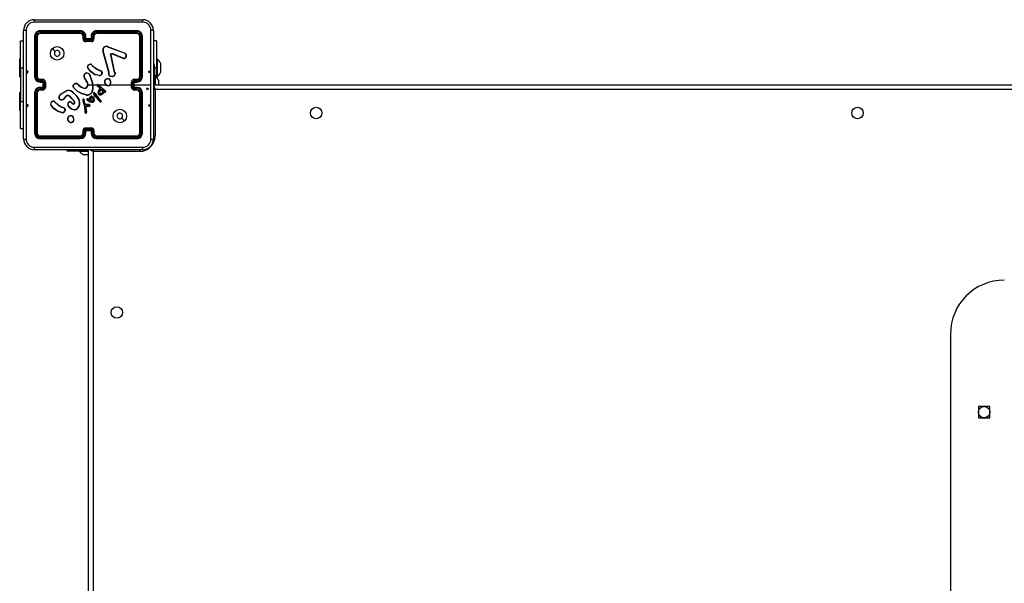
# Model space of a CAD drawing. Units: millimetres. Extents: x -4534 to 4839, y -3372 to 4023.
# Drawn here: x -1292 to -561, y 2104 to 2523 of the extents above; entities that cross this region are included whole.
import ezdxf

# ---------------------------------------------------------------- set-up
doc = ezdxf.new("R2010")
doc.units = ezdxf.units.MM
doc.layers.add('Toestel 2D', color=7, linetype='Continuous', lineweight=20)
doc.layers.add('VP-EQ', color=7, linetype='Continuous', true_color=0x8a3492)

# ---------------------------------------------------------------- blocks, each defined once
blk = doc.blocks.new('wd1442')
at = {"layer": 'VP-EQ', "color": 0, "linetype": 'Continuous', "lineweight": 25}
for p, q in [((1116.945, 434.402), (1124.995, 434.402)), ((1116.145, 425.552), (1116.145, 433.602)), ((1120.37, 433.577), (1117.37, 433.577)), ((1124.57, 433.577), (1121.57, 433.577)), ((1125.795, 433.602), (1125.795, 425.552)), ((1115.92, 432.827), (1116.145, 432.827)), ((1115.92, 430.827), (1115.92, 432.827)), ((1116.97, 433.177), (1116.97, 430.177)), ((1117.017, 433.179), (1117.017, 430.177)), ((1117.117, 433.179), (1117.117, 430.177)), ((1117.17, 433.177), (1117.17, 430.177)), ((1120.369, 433.53), (1117.367, 433.53)), ((1120.369, 433.43), (1117.367, 433.43)), ((1120.37, 433.377), (1117.37, 433.377)), ((1120.57, 432.977), (1120.57, 433.177)), ((1120.62, 432.979), (1120.62, 433.179)), ((1120.72, 432.929), (1120.72, 433.179)), ((1121.22, 432.929), (1120.72, 432.929)), ((1120.77, 432.977), (1120.77, 433.177)), ((1120.77, 432.977), (1120.77, 432.977)), ((1121.17, 432.977), (1120.77, 432.977)), ((1121.17, 432.829), (1120.77, 432.829)), ((1121.17, 433.177), (1121.17, 432.977)), ((1121.17, 432.977), (1121.17, 432.977)), ((1121.22, 433.179), (1121.22, 432.929)), ((1121.32, 433.179), (1121.32, 432.979)), ((1121.37, 433.177), (1121.37, 432.977)), ((1124.572, 433.53), (1121.57, 433.53)), ((1124.572, 433.43), (1121.57, 433.43)), ((1124.57, 433.377), (1121.57, 433.377)), ((1124.77, 430.177), (1124.77, 433.177)), ((1124.822, 430.177), (1124.822, 433.179)), ((1124.922, 430.177), (1124.922, 433.179)), ((1124.97, 430.177), (1124.97, 433.177)), ((1126.019, 432.827), (1125.795, 432.827)), ((1126.019, 432.827), (1126.019, 430.827)), ((1121.17, 432.777), (1120.77, 432.777)), ((1122.467, 430.574), (1122.034, 432.096)), ((1122.486, 430.58), (1122.054, 432.101)), ((1122.38, 432.399), (1123.613, 431.936)), ((1122.386, 432.417), (1123.619, 431.954)), ((1115.92, 431.502), (1115.86, 431.502)), ((1115.86, 430.827), (1115.86, 431.502)), ((1122.602, 431.797), (1122.853, 430.59)), ((1122.621, 431.8), (1122.872, 430.594)), ((1123.546, 431.521), (1122.709, 431.877)), ((1123.554, 431.54), (1122.718, 431.896)), ((1123.695, 431.877), (1123.762, 431.765)), ((1123.71, 431.888), (1123.779, 431.772)), ((1126.079, 431.502), (1126.019, 431.502)), ((1126.079, 431.502), (1126.079, 430.152)), ((1115.86, 430.152), (1115.86, 430.827)), ((1115.92, 430.827), (1115.92, 428.327)), ((1115.92, 430.827), (1116.145, 430.827)), ((1121.188, 431.05), (1121.264, 430.973)), ((1121.203, 431.063), (1121.278, 430.987)), ((1121.821, 430.612), (1121.759, 430.63)), ((1121.767, 430.648), (1121.823, 430.631)), ((1121.823, 430.631), (1121.838, 430.629)), ((1125.87, 431.077), (1125.795, 431.077)), ((1125.87, 429.814), (1125.87, 431.077)), ((1126.019, 430.827), (1125.87, 430.827)), ((1126.019, 430.152), (1126.019, 430.827)), ((1126.319, 431.177), (1126.319, 431.002)), ((1126.319, 431.002), (1126.319, 430.652)), ((1126.319, 430.652), (1126.319, 430.477)), ((1115.86, 430.152), (1115.92, 430.152)), ((1117.367, 429.927), (1117.568, 429.927)), ((1117.37, 429.977), (1117.57, 429.977)), ((1120.853, 429.786), (1120.661, 430.092)), ((1120.87, 429.798), (1120.677, 430.103)), ((1121.065, 430.254), (1121.084, 430.193)), ((1121.084, 430.257), (1121.102, 430.202)), ((1121.759, 430.25), (1121.442, 430.322)), ((1121.761, 430.27), (1121.451, 430.341)), ((1121.837, 430.609), (1121.821, 430.612)), ((1121.965, 430.425), (1121.94, 430.362)), ((1121.985, 430.421), (1121.957, 430.352)), ((1122.464, 430.429), (1122.474, 430.485)), ((1122.475, 430.507), (1122.467, 430.574)), ((1122.474, 430.485), (1122.475, 430.507)), ((1122.483, 430.424), (1122.494, 430.484)), ((1122.495, 430.507), (1122.486, 430.58)), ((1122.494, 430.484), (1122.495, 430.507)), ((1122.853, 430.59), (1122.887, 430.508)), ((1122.872, 430.594), (1122.904, 430.519)), ((1124.37, 429.977), (1124.57, 429.977)), ((1124.372, 429.927), (1124.572, 429.927)), ((1125.93, 430.252), (1125.87, 430.252)), ((1125.93, 430.252), (1125.93, 429.577)), ((1126.019, 430.152), (1126.079, 430.152)), ((1126.17, 429.927), (1126.17, 429.752)), ((1117.367, 429.827), (1117.618, 429.827)), ((1117.618, 429.327), (1117.367, 429.327)), ((1117.568, 429.227), (1117.367, 429.227)), ((1117.37, 429.777), (1117.57, 429.777)), ((1117.57, 429.377), (1117.37, 429.377)), ((1117.57, 429.177), (1117.37, 429.177)), ((1117.57, 429.777), (1117.57, 429.777)), ((1117.57, 429.777), (1117.57, 429.377)), ((1117.57, 429.377), (1117.57, 429.377)), ((1117.618, 429.827), (1117.618, 429.577)), ((1117.618, 429.577), (1117.618, 429.327)), ((1117.718, 429.577), (1117.618, 429.577)), ((1117.718, 429.777), (1117.718, 429.577)), ((1117.718, 429.577), (1117.718, 429.377)), ((1117.77, 429.777), (1117.77, 429.377)), ((1119.816, 429.527), (1119.928, 429.645)), ((1119.833, 429.516), (1119.938, 429.628)), ((1120.224, 429.554), (1120.253, 429.525)), ((1120.239, 429.567), (1120.266, 429.54)), ((1120.97, 429.577), (1121.263, 429.577)), ((1121.263, 429.577), (1121.274, 429.252)), ((1121.284, 429.577), (1121.639, 429.577)), ((1121.814, 429.331), (1121.628, 429.471)), ((1121.826, 429.347), (1121.641, 429.486)), ((1121.708, 429.577), (1122.262, 429.577)), ((1121.709, 429.551), (1122.12, 429.183)), ((1121.723, 429.565), (1122.132, 429.199)), ((1121.776, 429.217), (1121.833, 429.296)), ((1121.792, 429.205), (1121.85, 429.284)), ((1121.808, 429.099), (1121.936, 429.233)), ((1121.826, 429.319), (1121.814, 429.331)), ((1121.823, 429.087), (1121.936, 429.208)), ((1121.842, 429.33), (1121.826, 429.347)), ((1121.833, 429.308), (1121.826, 429.319)), ((1121.85, 429.319), (1121.842, 429.33)), ((1121.936, 429.233), (1122.077, 429.096)), ((1121.936, 429.208), (1122.055, 429.091)), ((1122.12, 429.183), (1122.176, 429.143)), ((1122.132, 429.199), (1122.187, 429.16)), ((1122.187, 429.16), (1122.23, 429.132)), ((1122.573, 429.577), (1124.17, 429.577)), ((1124.17, 429.377), (1124.17, 429.777)), ((1124.222, 429.377), (1124.222, 429.777)), ((1124.322, 429.827), (1124.572, 429.827)), ((1124.322, 429.327), (1124.322, 429.827)), ((1124.572, 429.327), (1124.322, 429.327)), ((1124.37, 429.777), (1124.57, 429.777)), ((1124.37, 429.777), (1124.37, 429.777)), ((1124.37, 429.377), (1124.37, 429.777)), ((1124.37, 429.577), (1125.607, 429.577)), ((1124.57, 429.377), (1124.37, 429.377)), ((1124.37, 429.377), (1124.37, 429.377)), ((1124.57, 429.177), (1124.37, 429.177)), ((1124.572, 429.227), (1124.372, 429.227)), ((1125.77, 429.777), (1125.795, 429.777)), ((1125.87, 429.814), (1125.795, 429.814)), ((1125.795, 429.577), (1190.145, 429.577)), ((1125.87, 429.577), (1125.87, 429.814)), ((1125.92, 429.227), (1125.92, 425.777)), ((1190.02, 429.227), (1125.92, 429.227)), ((1126.17, 429.752), (1126.17, 429.577)), ((1115.92, 429.002), (1115.86, 429.002)), ((1115.86, 428.327), (1115.86, 429.002)), ((1116.97, 428.977), (1116.97, 425.977)), ((1117.017, 428.977), (1117.017, 425.975)), ((1117.117, 428.977), (1117.117, 425.975)), ((1117.17, 428.977), (1117.17, 425.977)), ((1118.947, 428.906), (1119.306, 429.126)), ((1118.959, 428.89), (1119.314, 429.107)), ((1119.318, 428.744), (1119.111, 428.529)), ((1119.332, 428.73), (1119.126, 428.516)), ((1119.869, 428.39), (1119.541, 428.733)), ((1119.885, 428.402), (1119.554, 428.748)), ((1120.82, 428.803), (1120.465, 428.903)), ((1120.824, 428.822), (1120.471, 428.922)), ((1120.683, 428.185), (1120.621, 428.476)), ((1120.703, 428.189), (1120.64, 428.483)), ((1120.968, 428.36), (1120.867, 428.437)), ((1120.98, 428.376), (1120.879, 428.453)), ((1120.915, 428.526), (1120.908, 428.508)), ((1120.908, 428.508), (1120.978, 428.477)), ((1120.915, 428.526), (1120.986, 428.495)), ((1120.978, 428.477), (1121.044, 428.442)), ((1120.986, 428.495), (1121.03, 428.472)), ((1121.03, 428.472), (1121.052, 428.57)), ((1121.044, 428.442), (1121.071, 428.565)), ((1121.052, 428.57), (1121.113, 428.683)), ((1121.071, 428.565), (1121.129, 428.671)), ((1121.501, 428.684), (1121.331, 428.914)), ((1121.517, 428.696), (1121.349, 428.924)), ((1121.447, 428.922), (1121.418, 428.961)), ((1121.435, 428.973), (1121.463, 428.934)), ((1121.447, 428.922), (1121.673, 428.622)), ((1121.463, 428.934), (1121.688, 428.635)), ((1121.718, 428.44), (1121.501, 428.684)), ((1121.733, 428.454), (1121.517, 428.696)), ((1121.673, 428.622), (1121.882, 428.401)), ((1121.688, 428.635), (1121.897, 428.414)), ((1121.839, 428.317), (1121.718, 428.44)), ((1121.852, 428.332), (1121.733, 428.454)), ((1122.129, 429.052), (1122.083, 428.976)), ((1122.137, 429.028), (1122.099, 428.965)), ((1122.171, 429.037), (1122.129, 429.052)), ((1122.164, 429.018), (1122.137, 429.028)), ((1122.176, 429.143), (1122.219, 429.115)), ((1124.77, 425.977), (1124.77, 428.977)), ((1124.822, 425.975), (1124.822, 428.977)), ((1124.922, 425.975), (1124.922, 428.977)), ((1124.97, 425.977), (1124.97, 428.977)), ((1115.86, 427.652), (1115.86, 428.327)), ((1115.92, 426.327), (1115.92, 428.327)), ((1115.92, 428.327), (1116.145, 428.327)), ((1118.183, 428.096), (1118.168, 428.084)), ((1118.445, 428.305), (1118.521, 428.228)), ((1118.46, 428.318), (1118.536, 428.242)), ((1119.078, 427.867), (1119.016, 427.885)), ((1119.024, 427.903), (1119.081, 427.887)), ((1119.094, 427.864), (1119.078, 427.867)), ((1119.081, 427.887), (1119.096, 427.885)), ((1119.637, 427.822), (1119.472, 428)), ((1119.65, 427.836), (1119.487, 428.012)), ((1119.701, 428.244), (1119.786, 428.17)), ((1119.715, 428.259), (1119.8, 428.185)), ((1119.93, 428.266), (1119.869, 428.39)), ((1119.949, 428.272), (1119.885, 428.402)), ((1120.541, 428.378), (1120.662, 427.958)), ((1120.561, 428.382), (1120.681, 427.962)), ((1120.662, 427.958), (1120.674, 427.903)), ((1120.674, 427.903), (1120.701, 427.668)), ((1120.681, 427.962), (1120.694, 427.906)), ((1120.688, 428.175), (1120.683, 428.185)), ((1120.721, 428.123), (1120.688, 428.175)), ((1120.694, 427.906), (1120.721, 427.67)), ((1120.705, 428.186), (1120.703, 428.189)), ((1120.738, 428.135), (1120.705, 428.186)), ((1120.846, 428.087), (1120.74, 428.11)), ((1120.85, 428.107), (1120.745, 428.13)), ((1120.751, 428.014), (1120.846, 428.013)), ((1120.816, 427.553), (1120.751, 428.014)), ((1120.774, 427.994), (1120.846, 427.993)), ((1120.774, 427.994), (1120.774, 427.994)), ((1120.836, 427.554), (1120.774, 427.994)), ((1120.851, 428.086), (1120.846, 428.087)), ((1120.846, 428.013), (1121.03, 427.998)), ((1120.846, 427.993), (1121.03, 427.979)), ((1120.852, 428.106), (1120.85, 428.107)), ((1121.035, 428.079), (1120.851, 428.086)), ((1121.036, 428.099), (1120.852, 428.106)), ((1121.093, 428.283), (1120.968, 428.36)), ((1121.102, 428.301), (1120.98, 428.376)), ((1121.185, 428.251), (1121.093, 428.283)), ((1121.189, 428.271), (1121.102, 428.301)), ((1121.882, 428.401), (1121.901, 428.373)), ((1121.897, 428.414), (1121.918, 428.383)), ((1115.86, 427.652), (1115.92, 427.652)), ((1119.015, 427.503), (1118.7, 427.578)), ((1119.016, 427.522), (1118.708, 427.596)), ((1119.222, 427.68), (1119.201, 427.623)), ((1119.242, 427.677), (1119.219, 427.614)), ((1120.701, 427.668), (1120.713, 427.533)), ((1120.713, 427.533), (1120.724, 427.503)), ((1120.733, 427.537), (1120.721, 427.67)), ((1120.733, 427.537), (1120.742, 427.511)), ((1120.814, 427.533), (1120.816, 427.553)), ((1120.834, 427.533), (1120.836, 427.554)), ((1115.92, 426.327), (1116.145, 426.327)), ((1119.703, 426.767), (1119.673, 426.766)), ((1119.699, 426.786), (1119.675, 426.785)), ((1120.77, 426.377), (1121.17, 426.377)), ((1120.77, 426.325), (1121.17, 426.325)), ((1117.367, 425.725), (1120.369, 425.725)), ((1117.367, 425.624), (1120.369, 425.625)), ((1117.37, 425.777), (1120.37, 425.777)), ((1117.37, 425.577), (1120.37, 425.577)), ((1120.57, 425.977), (1120.57, 426.177)), ((1120.62, 425.975), (1120.62, 426.175)), ((1120.72, 426.225), (1121.22, 426.225)), ((1120.72, 425.975), (1120.72, 426.225)), ((1120.77, 425.977), (1120.77, 426.177)), ((1120.77, 426.177), (1120.77, 426.177)), ((1120.77, 426.177), (1121.17, 426.177)), ((1121.17, 426.177), (1121.17, 425.977)), ((1121.17, 426.177), (1121.17, 426.177)), ((1121.22, 426.225), (1121.22, 425.975)), ((1121.32, 426.175), (1121.32, 425.975)), ((1121.37, 426.177), (1121.37, 425.977)), ((1121.57, 425.777), (1124.57, 425.777)), ((1121.57, 425.725), (1124.572, 425.725)), ((1121.57, 425.625), (1124.572, 425.624)), ((1121.57, 425.577), (1124.57, 425.577)), ((1125.795, 425.777), (1125.92, 425.777)), ((1120.97, 360.377), (1120.97, 424.777)), ((1124.995, 424.752), (1116.945, 424.752)), ((1119.37, 424.752), (1119.37, 424.677)), ((1119.37, 424.677), (1120.899, 424.677)), ((1120.295, 424.677), (1120.295, 424.617)), ((1120.97, 424.617), (1120.295, 424.617)), ((1120.667, 424.377), (1120.62, 424.377)), ((1120.97, 424.377), (1120.667, 424.377)), ((1120.899, 424.677), (1120.899, 424.752)), ((1120.899, 424.677), (1120.97, 424.677)), ((1121.32, 424.627), (1121.32, 360.527)), ((1124.77, 424.627), (1121.32, 424.627)), ((1124.77, 424.752), (1124.77, 424.627)), ((1184.97, 411.077), (1184.97, 374.077)), ((1187.045, 405.702), (1187.045, 404.852)), ((1187.895, 405.702), (1187.045, 405.702)), ((1187.895, 404.852), (1187.895, 405.702)), ((1187.045, 404.852), (1187.895, 404.852))]:
    blk.add_line(p, q, dxfattribs=at)
at = {"layer": 'VP-EQ', "color": 0, "linetype": 'Continuous'}
for p, q in [((1116.381, 430.577), (1116.431, 430.427)), ((1116.481, 430.577), (1116.381, 430.577)), ((1116.431, 430.427), (1116.481, 430.577)), ((1125.508, 430.427), (1125.458, 430.577)), ((1125.458, 430.577), (1125.558, 430.577)), ((1125.558, 430.577), (1125.508, 430.427)), ((1125.359, 429.177), (1125.309, 429.327)), ((1125.309, 429.327), (1125.409, 429.327)), ((1125.409, 429.327), (1125.359, 429.177)), ((1116.381, 428.077), (1116.431, 427.927)), ((1116.481, 428.077), (1116.381, 428.077)), ((1116.431, 427.927), (1116.481, 428.077)), ((1125.508, 427.927), (1125.458, 428.077)), ((1125.458, 428.077), (1125.558, 428.077)), ((1125.558, 428.077), (1125.508, 427.927))]:
    blk.add_line(p, q, dxfattribs=at)
at = {"layer": 'VP-EQ', "color": 0, "linetype": 'Continuous', "lineweight": 25, "flags": 128}
for points in [[(1116.332, 433.613), (1116.333, 430.923), (1116.333, 428.231), (1116.332, 425.541)], [(1125.006, 434.214), (1122.316, 434.214), (1119.624, 434.214), (1116.934, 434.214)], [(1125.607, 429.577), (1125.607, 431.596), (1125.607, 433.613)], [(1118.291, 432.255), (1118.394, 432.153), (1118.496, 432.051)], [(1122.602, 431.797), (1122.6, 431.813), (1122.603, 431.829)], [(1122.622, 431.823), (1122.62, 431.812), (1122.621, 431.8)], [(1122.665, 431.898), (1122.692, 431.902), (1122.718, 431.896)], [(1122.709, 431.877), (1122.691, 431.881), (1122.671, 431.878)], [(1123.613, 431.936), (1123.658, 431.912), (1123.695, 431.877)], [(1123.619, 431.954), (1123.669, 431.927), (1123.71, 431.888)], [(1121.442, 430.322), (1121.14, 430.543), (1120.91, 430.829)], [(1121.451, 430.341), (1121.155, 430.556), (1120.926, 430.841)], [(1121.264, 430.973), (1121.495, 430.778), (1121.759, 430.63)], [(1121.278, 430.987), (1121.507, 430.795), (1121.767, 430.648)], [(1121.084, 430.193), (1121.199, 429.893), (1121.263, 429.577)], [(1121.102, 430.202), (1121.258, 429.738), (1121.294, 429.25)], [(1121.965, 430.425), (1121.963, 430.488), (1121.94, 430.546)], [(1121.957, 430.555), (1121.983, 430.491), (1121.985, 430.421)], [(1122.775, 430.174), (1122.638, 430.179), (1122.51, 430.23)], [(1122.771, 430.194), (1122.642, 430.199), (1122.523, 430.246)], [(1122.887, 430.508), (1122.919, 430.442), (1122.93, 430.37)], [(1122.904, 430.519), (1122.938, 430.446), (1122.95, 430.367)], [(1120.465, 428.903), (1120.13, 429.09), (1119.849, 429.366)], [(1120.471, 428.922), (1120.136, 429.11), (1119.863, 429.38)], [(1120.253, 429.525), (1120.423, 429.404), (1120.612, 429.313)], [(1120.266, 429.54), (1120.431, 429.422), (1120.618, 429.332)], [(1120.784, 429.346), (1120.854, 429.409), (1120.9, 429.492)], [(1120.794, 429.328), (1120.869, 429.397), (1120.919, 429.485)], [(1121.274, 429.252), (1121.226, 429.084), (1121.132, 428.936)], [(1121.294, 429.25), (1121.244, 429.076), (1121.147, 428.923)], [(1121.684, 428.993), (1121.717, 429.11), (1121.776, 429.217)], [(1121.704, 428.99), (1121.736, 429.102), (1121.792, 429.205)], [(1125.607, 425.541), (1125.607, 427.559), (1125.607, 429.577)], [(1125.791, 429.282), (1125.852, 429.256), (1125.92, 429.227)], [(1125.793, 429.523), (1125.795, 429.518), (1125.814, 429.475), (1125.836, 429.422), (1125.862, 429.361), (1125.891, 429.295), (1125.92, 429.227)], [(1118.773, 428.619), (1118.825, 428.759), (1118.947, 428.906)], [(1118.899, 428.456), (1118.839, 428.488), (1118.791, 428.536)], [(1118.792, 428.615), (1118.852, 428.767), (1118.959, 428.89)], [(1118.905, 428.474), (1118.85, 428.503), (1118.806, 428.548)], [(1119.765, 429.039), (1120.048, 428.772), (1120.256, 428.443)], [(1119.777, 429.055), (1120.065, 428.785), (1120.274, 428.452)], [(1120.547, 428.475), (1120.539, 428.427), (1120.541, 428.378)], [(1120.566, 428.469), (1120.559, 428.426), (1120.561, 428.382)], [(1121.166, 428.37), (1121.139, 428.421), (1121.124, 428.477)], [(1121.183, 428.38), (1121.158, 428.428), (1121.144, 428.48)], [(1121.213, 428.708), (1121.25, 428.697), (1121.281, 428.674)], [(1121.216, 428.728), (1121.259, 428.715), (1121.295, 428.688)], [(1121.269, 428.582), (1121.291, 428.53), (1121.296, 428.473)], [(1121.296, 428.473), (1121.288, 428.424), (1121.274, 428.387)], [(1121.281, 428.674), (1121.329, 428.611), (1121.359, 428.539)], [(1121.286, 428.592), (1121.31, 428.534), (1121.316, 428.472)], [(1121.316, 428.472), (1121.309, 428.424), (1121.292, 428.378)], [(1121.295, 428.688), (1121.343, 428.627), (1121.378, 428.544)], [(1121.359, 428.539), (1121.371, 428.455), (1121.364, 428.371)], [(1121.378, 428.544), (1121.391, 428.456), (1121.383, 428.367)], [(1122.083, 428.976), (1122.004, 428.897), (1121.907, 428.842)], [(1122.099, 428.965), (1122.019, 428.884), (1121.914, 428.824)], [(1122.219, 429.115), (1122.227, 429.108), (1122.233, 429.098)], [(1122.23, 429.132), (1122.243, 429.12), (1122.251, 429.105)], [(1118.7, 427.578), (1118.4, 427.796), (1118.168, 428.084)], [(1118.708, 427.596), (1118.412, 427.811), (1118.183, 428.096)], [(1118.521, 428.228), (1118.752, 428.033), (1119.016, 427.885)], [(1118.536, 428.242), (1118.764, 428.05), (1119.024, 427.903)], [(1119.222, 427.68), (1119.221, 427.743), (1119.197, 427.801)], [(1119.215, 427.811), (1119.241, 427.746), (1119.242, 427.677)], [(1119.45, 428.199), (1119.464, 428.23), (1119.486, 428.256)], [(1120.745, 428.13), (1120.741, 428.132), (1120.738, 428.135)], [(1121.285, 428.255), (1121.236, 428.246), (1121.185, 428.251)], [(1121.278, 428.273), (1121.234, 428.265), (1121.189, 428.271)], [(1123.648, 426.899), (1123.546, 427.001), (1123.443, 427.104)], [(1116.934, 424.94), (1119.624, 424.94), (1122.316, 424.94), (1125.006, 424.94)], [(1121.32, 424.627), (1121.252, 424.656), (1121.186, 424.684), (1121.125, 424.71), (1121.072, 424.733), (1121.029, 424.752), (1121.024, 424.754)], [(1121.265, 424.756), (1121.291, 424.695), (1121.32, 424.627)]]:
    blk.add_lwpolyline(points, dxfattribs=at)
at = {"layer": 'VP-EQ', "color": 0, "linetype": 'Continuous', "lineweight": 25}
for centre, radius in [((1118.645, 431.902), 0.5), ((1123.295, 427.252), 0.5), ((1137.87, 427.477), 0.425), ((1178.07, 427.477), 0.425), ((1123.07, 412.677), 0.425), ((1187.47, 405.277), 0.425)]:
    blk.add_circle(centre, radius, dxfattribs=at)
for centre, radius, start, end in [((1116.945, 433.602), 0.8, 89.99992, 180.00008), ((1117.8, 434.259), 0.867, 170.50969, 182.95048), ((1124.138, 434.259), 0.868, 357.05285, 9.48336), ((1124.995, 433.602), 0.8, 0.00053, 89.99904), ((1116.288, 432.746), 0.868, 87.05294, 99.4871), ((1116.935, 433.612), 0.602, 90.05966, 179.93977), ((1117.37, 433.177), 0.4, 89.99875, 180.0004), ((1117.595, 433.542), 0.228, 171.17369, 183.1245), ((1121.888, 433.541), 1.519, 178.65154, 180.44143), ((1120.37, 433.177), 0.4, 0.00042, 90.00044), ((1121.57, 433.177), 0.4, 89.99906, 180.00008), ((1120.101, 433.541), 1.469, 359.55014, 1.40009), ((1124.347, 433.542), 0.226, 356.84216, 8.90277), ((1124.57, 433.177), 0.4, 359.9996, 90.00125), ((1125.005, 433.612), 0.602, 0.06047, 89.9401), ((1125.652, 432.745), 0.869, 80.51753, 92.94242), ((1117.005, 432.952), 0.228, 86.87617, 98.83858), ((1117.369, 433.178), 0.351, 90.17324, 179.82676), ((1117.368, 433.179), 0.251, 90.17518, 179.82482), ((1117.13, 432.87), 0.31, 82.5513, 92.289), ((1117.37, 433.177), 0.2, 90.00081, 179.99749), ((1117.678, 433.417), 0.311, 177.71916, 187.4264), ((1120.368, 433.178), 0.351, 0.16858, 89.82849), ((1120.369, 433.179), 0.251, 0.17195, 89.82532), ((1122.147, 433.416), 1.777, 179.56382, 181.25598), ((1120.37, 433.177), 0.2, 0.00084, 90.00087), ((1120.607, 432.907), 0.273, 87.42382, 97.89582), ((1120.608, 432.667), 0.312, 87.92621, 97.0785), ((1120.77, 432.977), 0.2, 179.99973, 270.00027), ((1120.77, 432.98), 0.151, 180.17351, 269.82422), ((1120.732, 432.904), 0.276, 82.13873, 92.58078), ((1121.228, 432.448), 0.7, 130.85254, 136.52613), ((1126.764, 432.817), 5.994, 179.88232, 180.38002), ((1121.208, 432.904), 0.276, 87.42, 97.85861), ((1121.169, 432.98), 0.151, 270.17578, 359.82649), ((1121.17, 432.977), 0.2, 269.99852, 0.00148), ((1120.714, 432.449), 0.698, 43.47417, 49.16759), ((1116.21, 432.816), 4.96, 359.54837, 0.14993), ((1121.571, 433.178), 0.351, 90.17206, 179.83087), ((1121.571, 433.179), 0.251, 90.176, 179.82674), ((1121.332, 432.907), 0.273, 82.10074, 92.57772), ((1121.331, 432.667), 0.312, 82.91934, 92.07416), ((1121.57, 433.177), 0.2, 90.00208, 179.99622), ((1119.875, 433.416), 1.695, 358.68331, 0.45785), ((1124.264, 433.417), 0.308, 352.51014, 2.30538), ((1124.57, 433.177), 0.2, 0.00009, 90.00162), ((1124.571, 433.179), 0.351, 0.14471, 89.85529), ((1124.571, 433.179), 0.251, 0.17789, 89.82348), ((1124.81, 432.87), 0.31, 87.71322, 97.44413), ((1124.935, 432.952), 0.228, 81.15778, 93.12532), ((1118.645, 431.902), 0.21, 180.00548, 134.99829), ((1122.306, 432.151), 0.278, 73.31205, 191.56491), ((1122.094, 431.915), 0.191, 102.15741, 108.30594), ((1122.306, 432.152), 0.258, 73.46123, 191.40102), ((1121.599, 432.667), 0.825, 341.07239, 342.40622), ((1118.645, 431.902), 0.21, 135.00307, 180.00069), ((1122.646, 431.609), 0.193, 97.48652, 103.27051), ((1122.698, 431.805), 0.0988, 109.59893, 166.04844), ((1122.571, 431.678), 0.154, 70.82073, 78.1866), ((1122.697, 431.805), 0.0777, 109.26531, 166.38092), ((1122.488, 431.831), 0.19, 14.50015, 20.66681), ((1122.129, 432.142), 0.638, 335.49219, 337.35291), ((1123.603, 431.702), 0.19, 252.67743, 21.65703), ((1123.301, 431.628), 0.268, 336.41657, 340.85552), ((1123.603, 431.703), 0.17, 253.01068, 21.56361), ((1123.388, 432.025), 0.242, 338.43228, 342.97587), ((1125.797, 429.247), 3.366, 128.31853, 128.64331), ((1124.139, 430.841), 0.999, 111.1399, 112.23748), ((1125.003, 430.457), 1.5, 28.70488, 44.184), ((1121.008, 430.906), 0.125, 145.43246, 218.09708), ((1121.008, 430.906), 0.105, 145.19968, 218.62933), ((1121.122, 430.847), 0.252, 91.16881, 149.0121), ((1120.683, 430.604), 0.434, 56.62526, 59.24347), ((1121.292, 430.31), 0.644, 124.58795, 126.38519), ((1121.124, 430.843), 0.236, 91.40973, 148.66636), ((1117.131, 430.783), 3.998, 4.25232, 4.53445), ((1121.128, 431.005), 0.0943, 37.52402, 97.03353), ((1121.128, 431.005), 0.0744, 36.65179, 97.71813), ((1121.523, 430.671), 0.505, 129.272, 131.51494), ((1121.764, 430.475), 0.706, 133.46493, 135.06603), ((1119.928, 431.454), 2.008, 335.75806, 336.32048), ((1121.126, 430.713), 0.702, 351.68277, 353.29482), ((1120.152, 430.679), 1.687, 357.64943, 358.32361), ((1121.843, 430.505), 0.125, 23.91403, 92.4204), ((1117.006, 428.668), 1.51, 89.56742, 91.36818), ((1117.37, 430.177), 0.4, 180.00115, 269.99885), ((1117.369, 430.179), 0.351, 180.17151, 269.83142), ((1117.131, 428.454), 1.723, 88.70454, 90.44945), ((1117.368, 430.178), 0.251, 180.17522, 269.82751), ((1117.37, 430.177), 0.2, 180.00113, 270.00057), ((1117.641, 429.94), 0.273, 172.11661, 182.57681), ((1117.882, 429.939), 0.315, 172.96897, 182.05311), ((1117.567, 429.777), 0.151, 0.17811, 89.82417), ((1117.57, 429.777), 0.2, 0.00239, 89.99761), ((1120.856, 430.218), 0.232, 9.78764, 212.78444), ((1120.856, 430.218), 0.212, 9.78875, 212.81504), ((1122.172, 427.763), 2.777, 122.55553, 122.96826), ((1121.217, 429.4), 0.867, 98.7915, 100.11065), ((1121.636, 429.059), 1.261, 115.03969, 115.93471), ((1125.777, 428.327), 4.772, 155.04329, 155.28612), ((1121.776, 430.46), 0.211, 265.43249, 329.16463), ((1121.091, 430.318), 0.672, 354.13722, 355.85727), ((1121.776, 430.46), 0.191, 265.48716, 329.10868), ((1121.843, 430.505), 0.105, 23.20516, 93.29651), ((1122.41, 429.675), 0.989, 117.20646, 118.35087), ((1121.732, 430.005), 0.413, 57.03861, 59.79809), ((1121.888, 429.995), 0.438, 77.2767, 79.87377), ((1122.376, 429.79), 0.227, 143.76087, 218.13005), ((1122.377, 429.79), 0.207, 143.8018, 218.31262), ((1122.389, 429.786), 0.24, 68.13292, 144.87914), ((1121.7, 429.203), 0.874, 54.30594, 55.62963), ((1122.39, 429.786), 0.22, 68.35234, 144.82244), ((1122.653, 430.369), 0.199, 162.12999, 224.17252), ((1122.369, 430.084), 0.358, 71.35787, 74.60502), ((1122.705, 429.795), 0.814, 105.54193, 106.97848), ((1122.132, 430.14), 0.371, 336.1812, 339.23506), ((1122.366, 429.761), 0.253, 348.76026, 65.43702), ((1122.468, 429.997), 0.488, 86.94285, 89.33273), ((1122.47, 430.059), 0.449, 86.85448, 89.45355), ((1122.653, 430.369), 0.179, 162.18696, 223.34738), ((1122.366, 429.761), 0.272, 348.86011, 65.63961), ((1121.51, 431.069), 1.305, 320.00845, 320.90905), ((1122.676, 430.44), 0.263, 291.02473, 344.57287), ((1122.488, 430.119), 0.292, 10.86601, 14.8236), ((1122.679, 430.436), 0.279, 290.11546, 345.56974), ((1122.984, 429.987), 0.617, 100.41121, 102.22239), ((1122.121, 431.655), 1.379, 303.77168, 304.58086), ((1122.846, 429.711), 0.664, 81.06863, 82.76915), ((1124.37, 429.777), 0.2, 90.00175, 179.99996), ((1124.372, 429.777), 0.151, 90.17583, 179.82189), ((1124.061, 429.939), 0.311, 357.92048, 7.09852), ((1124.57, 430.177), 0.4, 270.00054, 359.99946), ((1124.57, 430.177), 0.2, 269.99872, 359.99957), ((1124.301, 429.94), 0.271, 357.40036, 7.94729), ((1124.571, 430.178), 0.351, 270.14023, 359.85685), ((1124.571, 430.178), 0.251, 270.17249, 359.82478), ((1124.809, 428.453), 1.725, 89.55083, 91.2949), ((1124.934, 428.669), 1.508, 88.63105, 90.433), ((1124.854, 429.207), 1.5, 28.70488, 44.184), ((1125.003, 431.198), 1.5, 315.816, 331.29512), ((1117.37, 428.977), 0.4, 89.99942, 179.99973), ((1117.369, 428.976), 0.351, 90.16913, 179.82892), ((1117.368, 428.976), 0.251, 90.17326, 179.824), ((1117.37, 428.977), 0.2, 89.99973, 179.99856), ((1117.643, 429.815), 0.276, 177.41788, 187.84777), ((1117.643, 429.339), 0.276, 172.14996, 182.58377), ((1117.64, 429.215), 0.273, 177.42174, 187.88484), ((1117.882, 429.216), 0.314, 177.94581, 187.03211), ((1117.567, 429.377), 0.151, 270.17454, 359.82318), ((1118.102, 429.317), 0.704, 133.48866, 139.13203), ((1117.57, 429.377), 0.2, 270.00065, 359.99764), ((1118.101, 429.837), 0.703, 220.86273, 226.51658), ((1117.731, 424.554), 5.224, 89.57015, 90.14124), ((1117.731, 434.592), 5.215, 269.85173, 270.42376), ((1119.482, 428.695), 0.465, 50.60146, 112.23127), ((1119.923, 429.465), 0.124, 149.9226, 233.34862), ((1120.296, 430.26), 0.876, 236.73295, 238.02857), ((1119.923, 429.465), 0.104, 150.4779, 234.66265), ((1115.984, 433.08), 5.36, 316.13662, 316.35043), ((1120.031, 429.396), 0.27, 39.37779, 112.32287), ((1121.379, 430.444), 1.656, 208.8446, 209.53901), ((1120.03, 429.395), 0.25, 39.47335, 111.63259), ((1121.013, 428.6), 1.239, 128.67731, 129.6076), ((1121.1, 428.81), 1.109, 138.83515, 139.87378), ((1122.904, 428.514), 2.428, 160.29971, 160.77299), ((1120.685, 429.539), 0.238, 252.0979, 297.29077), ((1120.685, 429.537), 0.215, 251.9609, 297.28604), ((1118.482, 427.999), 2.666, 29.89761, 30.32808), ((1122.637, 427.175), 3.163, 123.97742, 124.33995), ((1120.589, 429.593), 0.327, 341.83463, 36.19375), ((1120.584, 429.593), 0.352, 342.18385, 35.68162), ((1121.256, 430.497), 1.066, 250.46077, 251.53587), ((1121.43, 430.845), 1.601, 264.40326, 265.1181), ((1121.674, 429.52), 0.0667, 42.62841, 227.3571), ((1121.674, 429.52), 0.0467, 41.54353, 226.2632), ((1116.833, 433.564), 6.304, 319.51762, 319.7002), ((1121.135, 430.13), 0.815, 314.74798, 316.14858), ((1121.169, 428.35), 1.058, 53.91384, 55.00687), ((1121.306, 429.733), 0.648, 321.59678, 323.36981), ((1121.382, 429.988), 0.803, 303.5704, 305.0059), ((1121.417, 429.937), 0.755, 303.51499, 305.04219), ((1121.825, 429.302), 0.0105, 324.00385, 34.64742), ((1120.774, 427.814), 1.821, 53.81436, 54.44937), ((1121.825, 429.302), 0.0306, 324.07781, 34.58754), ((1120.315, 429.193), 1.621, 0.5141, 1.39786), ((1121.695, 429.527), 0.547, 321.03391, 323.12299), ((1121.861, 429.362), 0.383, 325.21708, 328.20092), ((1121.616, 430.503), 1.032, 304.28182, 305.40684), ((1122.456, 429.813), 0.305, 212.33534, 265.08146), ((1122.458, 429.817), 0.289, 212.51145, 264.36696), ((1122.412, 429.731), 0.223, 274.53257, 354.02719), ((1122.145, 429.525), 0.285, 356.861, 0.89239), ((1122.412, 429.732), 0.203, 275.11547, 354.16091), ((1122.493, 428.866), 0.854, 80.5271, 81.84576), ((1124.209, 424.55), 5.227, 89.85884, 90.42971), ((1124.208, 434.595), 5.218, 269.57637, 270.1482), ((1124.37, 429.377), 0.2, 179.99813, 270.00187), ((1124.372, 429.377), 0.151, 180.17682, 269.82546), ((1123.843, 429.322), 0.696, 40.82801, 46.53672), ((1123.841, 429.834), 0.699, 313.47498, 319.16029), ((1124.061, 429.216), 0.311, 352.90038, 2.08062), ((1124.299, 429.815), 0.274, 352.0821, 2.61149), ((1124.299, 429.339), 0.274, 357.38686, 7.92018), ((1124.57, 428.977), 0.4, 0.00055, 90.00031), ((1124.301, 429.215), 0.271, 352.05124, 2.60111), ((1124.57, 428.977), 0.2, 0.0021, 89.9996), ((1124.571, 428.976), 0.351, 0.17016, 89.83179), ((1124.571, 428.976), 0.251, 0.17468, 89.82805), ((1117.006, 430.466), 1.49, 268.61243, 270.43758), ((1117.131, 430.68), 1.703, 269.54026, 271.30576), ((1118.876, 428.598), 0.105, 168.34492, 215.98091), ((1118.845, 428.896), 0.286, 255.37795, 259.29116), ((1118.876, 428.598), 0.0863, 168.6338, 215.69487), ((1119.354, 427.786), 0.938, 125.70347, 126.88932), ((1118.968, 428.655), 0.211, 251.03416, 318.74845), ((1119.132, 428.391), 0.241, 159.85627, 164.50951), ((1118.967, 428.655), 0.191, 251.10104, 318.68353), ((1119.108, 429.017), 0.196, 214.79459, 220.59885), ((1119.262, 428.695), 0.225, 227.59209, 232.7361), ((1119.653, 429.254), 0.37, 200.26951, 203.35874), ((1119.482, 428.694), 0.446, 50.57873, 112.14274), ((1119.438, 428.606), 0.183, 50.94066, 130.94642), ((1119.449, 428.854), 0.17, 220.00524, 226.77917), ((1119.439, 428.607), 0.163, 50.85347, 130.93387), ((1120.389, 428.057), 1.084, 140.38119, 141.41929), ((1120.661, 428.35), 1.13, 141.44698, 142.47508), ((1119.947, 429.115), 0.739, 294.73151, 296.30245), ((1119.758, 428.212), 0.549, 339.30678, 24.92169), ((1119.765, 428.213), 0.563, 339.10854, 25.17107), ((1121.487, 428.571), 1.074, 160.96984, 162.02985), ((1120.595, 428.461), 0.05, 26.30033, 163.42683), ((1120.826, 429.359), 0.927, 252.46021, 253.69613), ((1120.595, 428.461), 0.03, 30.44963, 163.16239), ((1120.475, 428.891), 0.44, 289.37708, 292.02568), ((1120.875, 429.158), 0.359, 261.26229, 319.15233), ((1128.291, 427.201), 7.641, 167.74672, 167.89588), ((1120.873, 429.164), 0.345, 261.95742, 318.6643), ((1120.898, 428.478), 0.0513, 70.11354, 232.86053), ((1120.898, 428.478), 0.0313, 71.26773, 233.4459), ((1120.444, 428.786), 0.548, 320.44327, 322.51186), ((1120.76, 428.591), 0.245, 332.26702, 336.98922), ((1122.458, 429.114), 1.566, 204.20032, 205.41054), ((1121.272, 429.277), 0.74, 252.75135, 254.30864), ((1121.201, 428.623), 0.106, 81.9647, 145.795), ((1121.566, 429.28), 0.75, 232.86874, 234.40852), ((1121.28, 428.506), 0.159, 145.93708, 190.7597), ((1120.918, 429.625), 1.166, 280.149, 281.13224), ((1121.201, 428.623), 0.0862, 82.00944, 146.13082), ((1122.231, 430.201), 1.676, 229.00635, 229.68686), ((1121.278, 428.507), 0.137, 145.80443, 191.15206), ((1121.216, 428.546), 0.084, 33.57944, 144.13972), ((1121.415, 428.964), 0.455, 234.13365, 236.63489), ((1121.216, 428.546), 0.0639, 33.77491, 144.02807), ((1117.911, 429.162), 3.333, 352.16599, 352.51267), ((1123.858, 424.44), 4.884, 121.7686, 122.00264), ((1120.704, 429.264), 0.825, 314.3266, 315.72148), ((1121.33, 428.868), 0.396, 265.07693, 267.98455), ((1121.386, 428.938), 0.06, 36.06553, 202.93743), ((1121.392, 428.822), 0.111, 113.38564, 123.84879), ((1121.386, 428.937), 0.04, 36.00826, 199.87907), ((1121.252, 428.952), 0.427, 284.51398, 287.1984), ((1120.962, 429.594), 0.78, 305.84527, 307.31406), ((1121.182, 429.29), 0.454, 305.82846, 308.35522), ((1121.085, 429.225), 0.683, 307.61255, 309.29093), ((1121.334, 429.029), 0.53, 309.85359, 312.02152), ((1121.843, 428.966), 0.161, 170.26382, 231.19131), ((1121.852, 429.897), 0.919, 259.46609, 260.72395), ((1121.843, 428.966), 0.142, 170.3062, 230.78964), ((1121.489, 428.707), 0.352, 310.60406, 313.85356), ((1121.286, 429.196), 0.578, 322.03899, 324.02315), ((1121.843, 428.992), 0.182, 236.1957, 292.82253), ((1121.844, 428.995), 0.165, 236.96146, 292.45543), ((1121.893, 429.021), 0.116, 137.26315, 218.91088), ((1121.892, 429.021), 0.0955, 136.4045, 218.9117), ((1121.276, 429.584), 0.826, 309.64366, 311.02804), ((1121.888, 429.021), 0.112, 220.51262, 301.414), ((1121.329, 428.504), 0.764, 49.70361, 51.19206), ((1121.887, 429.021), 0.0918, 220.52064, 302.00654), ((1121.577, 428.701), 0.359, 20.13726, 23.29884), ((1121.831, 429.149), 0.231, 297.05972, 345.55946), ((1120.264, 427.974), 1.932, 29.49491, 30.09527), ((1121.828, 429.151), 0.254, 297.58473, 347.45373), ((1121.916, 429.838), 0.759, 280.54319, 282.22675), ((1129.16, 439.442), 12.634, 235.93409, 236.02362), ((1121.642, 428.869), 0.52, 17.70932, 20.54052), ((1122.186, 429.083), 0.0686, 250.88379, 19.03015), ((1121.774, 429.173), 0.42, 338.31572, 341.04038), ((1122.187, 429.083), 0.0487, 251.03663, 19.02411), ((1121.914, 429.317), 0.366, 326.58706, 329.71087), ((1122.074, 429.573), 0.501, 288.46218, 290.7246), ((1124.809, 430.681), 1.704, 268.69466, 270.45961), ((1124.934, 430.464), 1.488, 269.56169, 271.38866), ((1118.266, 428.161), 0.125, 145.44258, 218.08697), ((1118.265, 428.161), 0.105, 145.19756, 218.62056), ((1118.379, 428.102), 0.252, 91.17155, 149.00554), ((1118.263, 428.359), 0.161, 231.72168, 238.69644), ((1118.379, 428.101), 0.233, 90.95161, 149.12296), ((1118.386, 428.261), 0.0943, 37.53052, 97.03376), ((1118.551, 428.351), 0.177, 179.0088, 185.60066), ((1118.385, 428.26), 0.0744, 36.63859, 97.73133), ((1118.913, 427.773), 0.709, 129.72181, 131.39864), ((1118.974, 427.778), 0.639, 133.31369, 135.16848), ((1119.401, 427.717), 0.421, 153.68117, 156.4835), ((1119.355, 427.833), 0.279, 168.75532, 172.96669), ((1119.312, 427.86), 0.218, 173.49445, 178.88624), ((1119.1, 427.76), 0.105, 23.20091, 93.30373), ((1119.101, 427.76), 0.125, 23.91616, 92.42496), ((1118.863, 428.435), 0.717, 297.72791, 299.37957), ((1119.642, 428.14), 0.22, 162.79476, 219.48573), ((1119.566, 428.166), 0.14, 131.37913, 163.67311), ((1119.499, 428.38), 0.187, 248.97809, 255.01605), ((1119.642, 428.14), 0.201, 162.78889, 219.4914), ((1119.123, 428.45), 0.569, 307.83272, 309.79361), ((1119.588, 428.136), 0.177, 44.03028, 130.21784), ((1119.693, 428.439), 0.276, 217.35448, 221.50522), ((1119.587, 428.135), 0.158, 43.88099, 129.98661), ((1117.82, 429.524), 2.49, 316.8733, 317.32113), ((1119.9, 428.107), 0.387, 227.32071, 292.35402), ((1119.899, 428.107), 0.368, 227.39069, 292.29081), ((1117.585, 430.269), 2.928, 316.2517, 316.65202), ((1119.855, 428.241), 0.0989, 225.7719, 18.08242), ((1118.409, 429.451), 1.881, 317.05082, 317.67388), ((1119.855, 428.241), 0.0789, 225.34876, 18.04083), ((1119.382, 429.102), 0.863, 304.41676, 305.72106), ((1119.828, 428.617), 0.366, 286.20416, 289.28254), ((1119.88, 428.147), 0.413, 292.66576, 341.74767), ((1120.282, 427.861), 0.261, 201.28, 205.60922), ((1119.884, 428.144), 0.428, 292.351, 341.99185), ((1120.373, 428.293), 0.293, 249.75541, 253.67642), ((1120.465, 428.798), 0.426, 280.31349, 282.98642), ((1120.579, 428.349), 0.4, 281.91043, 284.75184), ((1120.637, 428.221), 0.32, 276.69095, 280.2535), ((1120.616, 428.52), 0.342, 281.3289, 284.70354), ((1120.476, 428.508), 0.395, 302.47008, 305.40632), ((1120.516, 428.446), 0.382, 302.43571, 305.4687), ((1120.747, 428.14), 0.0308, 213.48688, 257.20941), ((1117.011, 428.948), 3.822, 347.34237, 347.64736), ((1121.115, 428.414), 0.541, 227.6822, 230.90599), ((1119.161, 428.469), 1.728, 347.2267, 347.90141), ((1121.144, 427.99), 0.299, 175.6479, 179.41377), ((1127.263, 427.835), 6.416, 177.57561, 177.75731), ((1120.702, 428.567), 0.337, 322.15235, 325.51627), ((1121.029, 428.039), 0.0604, 270.81942, 82.69649), ((1121.029, 428.039), 0.0404, 271.99498, 81.58328), ((1119.914, 428.02), 1.117, 357.86246, 358.87133), ((1120.093, 428.17), 0.946, 354.46506, 355.69857), ((1120.677, 428.51), 0.474, 331.35825, 333.74931), ((1121.011, 428.631), 0.304, 300.6844, 304.47404), ((1121.227, 428.404), 0.0701, 209.75677, 338.34706), ((1121.227, 428.405), 0.0501, 208.8674, 339.30329), ((1120.106, 428.518), 1.111, 346.11774, 347.13573), ((1121.432, 428.71), 0.36, 243.85996, 247.07863), ((1121.211, 428.419), 0.16, 294.67099, 342.74885), ((1121.828, 428.482), 0.588, 200.73484, 202.65573), ((1121.213, 428.418), 0.178, 294.04421, 343.35791), ((1121.468, 428.761), 0.404, 255.02448, 257.84502), ((1121.871, 428.359), 0.0527, 232.86125, 26.39516), ((1121.657, 428.493), 0.253, 315.95196, 320.4801), ((1121.871, 428.359), 0.0327, 235.12051, 24.4074), ((1121.721, 428.612), 0.265, 307.33294, 311.68149), ((1121.806, 428.552), 0.203, 297.78826, 303.44236), ((1118.975, 427.466), 0.297, 154.03288, 157.76604), ((1119.034, 427.713), 0.211, 264.88815, 331.90159), ((1119.228, 427.499), 0.213, 173.58869, 178.81821), ((1119.033, 427.713), 0.191, 264.95844, 331.83099), ((1119.286, 427.771), 0.171, 240.34386, 247.10156), ((1119.266, 427.896), 0.221, 258.56391, 263.85193), ((1119.634, 427.046), 0.227, 143.76089, 218.13003), ((1119.634, 427.045), 0.207, 143.80671, 218.30761), ((1119.647, 427.042), 0.24, 68.13311, 144.8796), ((1119.533, 427.27), 0.122, 227.56216, 236.96854), ((1119.647, 427.041), 0.22, 68.3526, 144.82457), ((1119.669, 426.987), 0.203, 278.66259, 354.17772), ((1119.669, 426.987), 0.223, 278.55687, 354.026), ((1121.877, 426.333), 2.334, 156.49353, 157.00082), ((1119.623, 427.015), 0.253, 348.76171, 65.43165), ((1119.624, 427.016), 0.272, 348.86065, 65.64087), ((1119.901, 427.136), 0.173, 260.07527, 266.7815), ((1120.696, 427.849), 0.18, 271.39075, 277.71467), ((1120.688, 427.716), 0.185, 277.84465, 284.05157), ((1120.775, 427.53), 0.0585, 207.77092, 2.62963), ((1120.652, 427.701), 0.211, 290.02808, 295.41849), ((1120.775, 427.53), 0.0385, 209.77614, 4.47679), ((1120.822, 427.75), 0.217, 267.78721, 273.0966), ((1120.817, 427.738), 0.185, 269.54989, 275.79654), ((1123.295, 427.252), 0.21, 315.0166, 180.0058), ((1123.295, 427.252), 0.21, 180.00493, 315.01747), ((1119.289, 427.166), 0.309, 302.46145, 306.04594), ((1119.713, 427.069), 0.305, 212.33493, 262.44083), ((1119.715, 427.072), 0.289, 212.45821, 262.11414), ((1120.13, 426.721), 0.459, 171.93471, 174.33888), ((1119.924, 426.815), 0.227, 187.36956, 192.25164), ((1120.77, 426.177), 0.2, 90.00038, 180.00133), ((1120.77, 426.174), 0.151, 90.17808, 179.82419), ((1126.765, 426.337), 5.995, 179.62002, 180.11764), ((1116.21, 426.338), 4.96, 359.85011, 0.45158), ((1121.17, 426.177), 0.2, 359.99681, 90.00148), ((1121.169, 426.174), 0.151, 0.17581, 89.82192), ((1116.288, 426.408), 0.868, 260.51152, 272.94844), ((1116.945, 425.552), 0.8, 180.00053, 269.99947), ((1116.935, 425.542), 0.602, 180.06047, 269.9401), ((1117.005, 426.202), 0.227, 261.14948, 273.13577), ((1117.37, 425.977), 0.4, 179.99996, 270.00004), ((1117.368, 425.976), 0.351, 180.14471, 269.85529), ((1117.13, 426.283), 0.308, 267.69023, 277.46946), ((1117.368, 425.975), 0.251, 180.17515, 269.82348), ((1117.37, 425.977), 0.2, 180.00251, 269.99919), ((1117.678, 425.737), 0.311, 172.57373, 182.2813), ((1117.595, 425.612), 0.228, 176.87618, 188.82491), ((1120.368, 425.976), 0.351, 270.17011, 359.83281), ((1120.369, 425.976), 0.251, 270.17468, 359.82805), ((1122.147, 425.738), 1.778, 178.74412, 180.43608), ((1121.889, 425.613), 1.52, 179.55889, 181.34803), ((1120.37, 425.977), 0.4, 270.00035, 359.99965), ((1120.37, 425.977), 0.2, 269.99917, 359.99912), ((1120.608, 426.488), 0.314, 262.94813, 272.06086), ((1120.607, 426.246), 0.271, 262.07058, 272.60979), ((1121.233, 426.712), 0.708, 223.50271, 229.11149), ((1120.732, 426.249), 0.275, 267.40093, 277.87956), ((1120.717, 426.702), 0.694, 310.81901, 316.54636), ((1121.208, 426.25), 0.275, 262.12474, 272.59665), ((1121.57, 425.977), 0.4, 180.00102, 269.99898), ((1121.571, 425.976), 0.351, 180.16818, 269.8289), ((1121.331, 426.488), 0.313, 267.93878, 277.05403), ((1121.332, 426.247), 0.272, 267.41147, 277.91007), ((1121.571, 425.976), 0.251, 180.17326, 269.824), ((1121.57, 425.977), 0.2, 180.00129, 270.00042), ((1119.874, 425.738), 1.696, 359.54264, 1.3162), ((1120.1, 425.613), 1.47, 358.60052, 0.44937), ((1124.57, 425.977), 0.2, 269.99741, 0.00088), ((1124.57, 425.977), 0.4, 269.99959, 0.00041), ((1124.264, 425.737), 0.308, 357.69416, 7.48973), ((1124.347, 425.612), 0.226, 351.09865, 3.15714), ((1124.571, 425.976), 0.351, 270.14471, 359.85529), ((1124.571, 425.975), 0.251, 270.17786, 359.82214), ((1124.81, 426.283), 0.309, 262.53511, 272.30753), ((1124.77, 425.777), 1.15, 270, 0), ((1124.935, 426.202), 0.227, 266.86274, 278.85417), ((1124.995, 425.552), 0.8, 270.00003, 0.00039), ((1125.005, 425.542), 0.602, 270.05934, 359.94009), ((1125.652, 426.408), 0.868, 267.05117, 279.48887), ((1117.8, 424.895), 0.867, 177.04876, 189.49107), ((1124.138, 424.895), 0.868, 350.51676, 2.94703), ((1121.34, 425.693), 1.5, 225.816, 241.29512), ((1188.97, 411.077), 4, 90, 180)]:
    blk.add_arc(centre, radius, start, end, dxfattribs=at)
blk = doc.blocks.new('VPL-06-WD1442')
at = {"layer": 'Toestel 2D', "color": 0, "xscale": 10, "yscale": 10, "zscale": 10}
blk.add_blockref('wd1442', (-12450.22, -1821.42), dxfattribs=at)
blk = doc.blocks.new('VPL-18-RC1442')
blk.add_blockref('VPL-06-WD1442', (0, 0))

msp = doc.modelspace()

# ---------------------------------------------------------------- block references
msp.add_blockref('VPL-18-RC1442', (0, 0))

doc.saveas('drawing.dxf')
